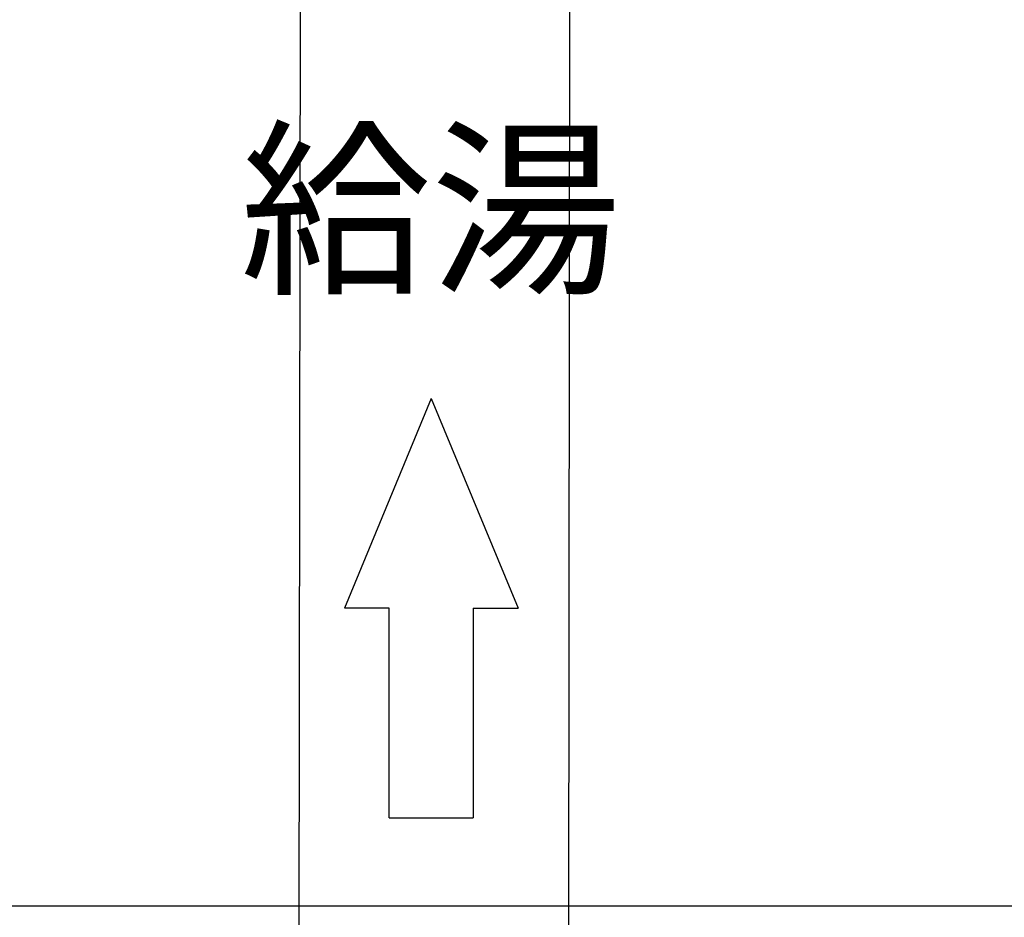
# Model space of a CAD drawing. Extents: x -1314 to 3949, y 6648 to 18697.
# Drawn here: x 1282 to 1357, y 13435 to 13503 of the extents above; entities that cross this region are included whole.
import ezdxf

# ---------------------------------------------------------------- set-up
doc = ezdxf.new("R2010")
doc.units = 0
doc.layers.get('0').update_dxf_attribs({"linetype": 'CONTINUOUS'})
for name, color, linetype in [('0_03____', 7, 'CONTINUOUS'), ('0_18__', 7, 'CONTINUOUS'), ('1_5__', 7, 'CONTINUOUS'), ('__', 7, 'CONTINUOUS'), ('____2D', 7, 'CONTINUOUS'), ('________2D', 7, 'CONTINUOUS'), ('________2D-1', 7, 'CONTINUOUS')]:
    doc.layers.add(name, color=color, linetype=linetype)
doc.styles.add('YUGOTHIC_MEDIUM', font='txt', dxfattribs={"bigfont": 'YuGothic Medium'})

# ---------------------------------------------------------------- blocks, each defined once
blk = doc.blocks.new('____-45')
at = {"layer": '0_18__', "color": 17, "linetype": 'CONTINUOUS'}
for p, q in [((-1224.547, 3823), (-1224.197, 3531.064)), ((-1204.047, 3823), (-1203.697, 3531.064))]:
    blk.add_line(p, q, dxfattribs=at)
blk = doc.blocks.new('____-8')
at = {"layer": '0_03____', "color": 17}
blk.add_blockref('____-45', (1313.947, -3653.5), dxfattribs=at)
blk = doc.blocks.new('_____-1')
at = {"layer": '__', "color": 17}
blk.add_blockref('____-8', (0, 0), dxfattribs=at)
blk = doc.blocks.new('_______2D')
at = {"layer": '__', "color": 17, "xscale": -1}
blk.add_blockref('_____-1', (1506.14, 13217.919), dxfattribs=at)
blk = doc.blocks.new('GROUP-16')
at = {"color": 7, "linetype": 'CONTINUOUS'}
for p, q in [((-383.86, 1752.772), (-390.462, 1736.834)), ((-383.86, 1752.772), (-377.258, 1736.834)), ((-387.048, 1736.834), (-390.462, 1736.834)), ((-387.048, 1720.896), (-387.048, 1736.834)), ((-380.672, 1736.834), (-380.672, 1720.896)), ((-380.672, 1736.834), (-377.258, 1736.834)), ((-387.048, 1720.896), (-380.672, 1720.896))]:
    blk.add_line(p, q, dxfattribs=at)
blk = doc.blocks.new('____-20')
at = {"layer": '1_5__', "color": 17}
blk.add_blockref('GROUP-16', (283.913, -1969.933), dxfattribs=at)
at = {"layer": '1_5__', "color": 17, "style": 'YUGOTHIC_MEDIUM'}
blk.add_text('給湯', height=10.6201, dxfattribs=at).set_placement((-114.48, -208.11))
blk = doc.blocks.new('____-21')
at = {"layer": '__', "color": 17}
blk.add_blockref('____-20', (0, 0), dxfattribs=at)
blk = doc.blocks.new('___2D')
at = {"layer": '__', "color": 17}
blk.add_blockref('____-21', (1506.14, 13555.161), dxfattribs=at)
blk = doc.blocks.new('________-1')
at = {"layer": '__', "color": 17, "linetype": 'CONTINUOUS'}
blk.add_line((307, -147), (-307, -147), dxfattribs=at)
blk = doc.blocks.new('_______2D-1')
at = {"layer": '__', "color": 17}
blk.add_blockref('________-1', (1506.14, 13446.419), dxfattribs=at)

msp = doc.modelspace()

# ---------------------------------------------------------------- block references
at = {"layer": '____2D'}
msp.add_blockref('___2D', (-93.164, 136.384), dxfattribs=at)
at = {"layer": '________2D'}
msp.add_blockref('_______2D', (-93.164, 136.384), dxfattribs=at)
at = {"layer": '________2D-1'}
msp.add_blockref('_______2D-1', (-93.164, 136.384), dxfattribs=at)

doc.saveas('drawing.dxf')
